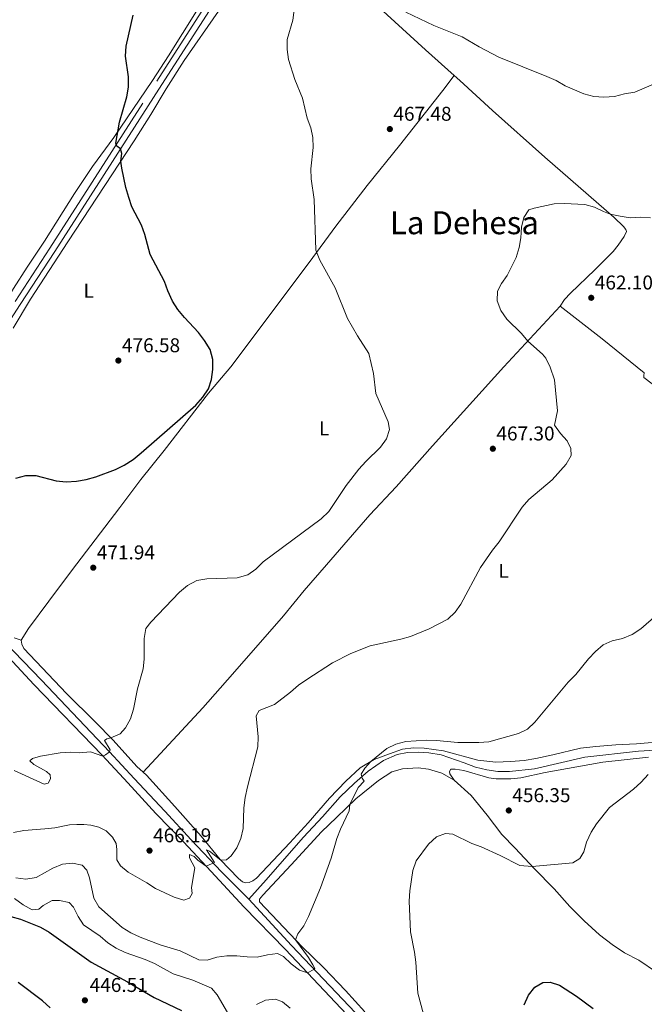
# Model space of a CAD drawing. Units: metres. Extents: x 566759 to 573655, y 4700993 to 4705688.
# Drawn here: x 572408 to 572721, y 4704408 to 4704901 of the extents above; entities that cross this region are included whole.
import ezdxf
from ezdxf.enums import TextEntityAlignment as Align

# ---------------------------------------------------------------- set-up
doc = ezdxf.new("R2010")
doc.units = ezdxf.units.M
doc.header["$MEASUREMENT"] = 0
doc.linetypes.add('DGN Style 3', pattern=[120.80292, 86.2878, -34.51512])
for name, color, linetype, lineweight in [('Nivel 21', 7, 'Continuous', 0), ('Nivel 36', 7, 'Continuous', 0), ('Nivel 37', 7, 'Continuous', 0), ('Nivel 4', 7, 'Continuous', 0), ('Nivel 41', 7, 'Continuous', 0), ('Nivel 45', 7, 'Continuous', 0), ('Nivel 5', 7, 'Continuous', 0), ('Nivel 7', 7, 'Continuous', 0)]:
    doc.layers.add(name, color=color, linetype=linetype, lineweight=lineweight)
doc.styles.add('Style-Arial', font='txt')
doc.styles.add('Style-Arial Narrow', font='txt')
doc.styles.add('Style-Times New Roman', font='txt')

# ---------------------------------------------------------------- blocks, each defined once
blk = doc.blocks.new('5PATER')
at = {"layer": 'Nivel 7', "linetype": 'Continuous', "lineweight": 0}
h = blk.add_hatch(color=51, dxfattribs=at)
edge = h.paths.add_edge_path()
edge.add_ellipse((0.01093560457229614, 0.01950585842132568), major_axis=(-10.95721237942168, -11.10700355961716), ratio=0.9994222409660317, start_angle=0, end_angle=360)

msp = doc.modelspace()

# ---------------------------------------------------------------- linework, layer by layer
at = {"layer": 'Nivel 21', "color": 7, "linetype": 'Continuous', "lineweight": 0}
for points in [[(572379.7699999996, 4704714.43, 477.71), (572408.3500000015, 4704758.6, 477.71), (572425.6700000018, 4704785.300000001, 477.05), (572479.2899999991, 4704869.01, 473.72), (572510.9899999984, 4704918.52, 473.01), (572528.0700000003, 4704944.57, 473.19), (572539.0399999991, 4704961.279999999, 473.91), (572579.1600000001, 4705022.49, 478.45), (572597.9499999993, 4705052.52, 480.94), (572620.8000000007, 4705088.359999999, 484.43), (572638.0899999999, 4705114.369999999, 486.35), (572658.0500000007, 4705145.9, 488.3), (572672.3099999987, 4705168.060000001, 488.58), (572686.8000000007, 4705191.310000001, 488.26), (572698.8599999994, 4705209.25, 487.76), (572702.9699999988, 4705214.73, 487.67), (572705.0799999982, 4705216.59, 487.55), (572708.3099999987, 4705217.710000001, 487.52), (572709.9899999984, 4705217.890000001, 487.55)], [(572398.0300000012, 4704586.300000001, 474.13), (572415.1099999994, 4704568.060000001, 473.17), (572449.3399999999, 4704532.57, 470.05), (572462.1999999993, 4704518.790000001, 468.6), (572476.3599999994, 4704503.43, 467.59), (572490.2100000009, 4704489.109999999, 465.82), (572504.0300000012, 4704474.26, 464.82), (572520.4200000018, 4704456.6, 463), (572541.3200000003, 4704435.15, 460.83), (572607.870000001, 4704364.52, 455.84)]]:
    msp.add_polyline3d(points, dxfattribs=at)
at = {"layer": 'Nivel 21', "color": 7, "linetype": 'DGN Style 3', "lineweight": 0}
for points in [[(572405.870000001, 4704760.210000001, 477.71), (572423.1799999997, 4704786.9, 477.05), (572476.8000000007, 4704870.609999999, 473.72), (572508.5100000016, 4704920.130000001, 473.01), (572525.5899999999, 4704946.199999999, 473.19), (572536.5700000003, 4704962.9, 473.91), (572576.6700000018, 4705024.09, 478.45), (572577.5700000003, 4705025.52, 478.57)], [(572348.1499999985, 4704644.140000001, 476.19), (572364.0399999991, 4704627.699999999, 475.92), (572385.5899999999, 4704604.859999999, 475.56), (572400.6499999985, 4704589.390000001, 474.13), (572419, 4704570.210000001, 473.17), (572453, 4704534.34, 470.05), (572465.5, 4704520.869999999, 468.6), (572480.8500000015, 4704504.65, 467.59), (572494.0799999982, 4704490.199999999, 465.82), (572509.1600000001, 4704474.17, 464.82), (572522.870000001, 4704460.369999999, 463.24)], [(572522.870000001, 4704460.369999999, 463.24), (572531.629999999, 4704470.17, 463.24), (572541.9100000001, 4704481.93, 462.81), (572550.3099999987, 4704491.560000001, 462.07), (572559.8599999994, 4704501.710000001, 461.49), (572568.6799999997, 4704511.76, 460.9), (572575.8999999985, 4704518.689999999, 460.24), (572582.6799999997, 4704524.710000001, 459.46), (572590.3299999982, 4704530.050000001, 459.23), (572597.1999999993, 4704533.050000001, 458.96), (572602.370000001, 4704533.99, 458.84), (572607.8099999987, 4704534.220000001, 458.88), (572613.120000001, 4704533.83, 458.92), (572619.3000000007, 4704532.790000001, 458.76), (572630.8200000003, 4704528.890000001, 458.72), (572636.4200000018, 4704526.640000001, 458.53), (572642.1400000006, 4704525.290000001, 458.49), (572647.75, 4704524.439999999, 458.49), (572653.4800000004, 4704524.41, 458.3), (572666.0100000016, 4704525.880000001, 457.79), (572691.2800000012, 4704531.65, 456.51), (572718.120000001, 4704534.59, 455.77), (572743.6400000006, 4704536.199999999, 455.14)], [(572522.870000001, 4704460.369999999, 463.24), (572524.9499999993, 4704458.279999999, 463), (572544.2600000016, 4704437.279999999, 460.83), (572611.4400000013, 4704366.540000001, 455.84), (572655.4100000001, 4704321.109999999, 452.57), (572678.4699999988, 4704296.640000001, 451.4), (572709.129999999, 4704264.6, 449.14), (572723.1000000015, 4704248.93, 448.34), (572729.7300000004, 4704241.73, 447.81), (572743.1900000013, 4704225.220000001, 446.73), (572757.9800000004, 4704203.109999999, 445.41), (572780.4699999988, 4704170.17, 442.79), (572828.4200000018, 4704100.91, 437.92), (572871.0599999987, 4704037.109999999, 432.42), (572890.2899999991, 4704008.960000001, 429.54), (572915.7300000004, 4703972.83, 426.78), (572926.1799999997, 4703959.390000001, 425.81), (572930.9200000018, 4703954.189999999, 425.38), (572936.6000000015, 4703947.960000001, 424.86), (572948.0500000007, 4703937.15, 423.73), (572960.2100000009, 4703927.290000001, 422.45)]]:
    msp.add_polyline3d(points, dxfattribs=at)
at = {"layer": 'Nivel 36', "color": 92, "linetype": 'Continuous', "lineweight": 0, "extrusion": (-0.1556771649977873, -0.259371136660235, 0.9531480649751274), "elevation": -1308989.571529376, "flags": 128}
msp.add_lwpolyline([(-1930125.006002622, 4125967.230178401), (-1930151.839240918, 4125971.097893819), (-1930178.229935, 4125974.436690889)], dxfattribs=at)
at = {"layer": 'Nivel 36', "color": 92, "linetype": 'Continuous', "lineweight": 0}
for points in [[(572404.7899999991, 4704746.77, 477.98), (572413.5599999987, 4704761.310000001, 477.47), (572432.1700000018, 4704790.109999999, 476.77), (572465.4800000004, 4704840.68, 474.55), (572473.8000000007, 4704853.890000001, 473.66), (572481.4200000018, 4704866.77, 473.39), (572490.4200000018, 4704881.029999999, 472.88), (572507.629999999, 4704905.76, 472.49), (572515.8299999982, 4704917.880000001, 471.75), (572527.9100000001, 4704935.59, 471.44), (572534.6499999985, 4704945.439999999, 471.67), (572536.6499999985, 4704947.57, 471.67), (572538.9600000009, 4704949.390000001, 471.72)], [(572625.8200000003, 4704873.52, 468.14), (572611.4899999984, 4704886.310000001, 468.92), (572584.5500000007, 4704910.939999999, 469.93), (572570.2100000009, 4704923.58, 470.4), (572556.0500000007, 4704935.790000001, 471.26), (572538.9600000009, 4704949.390000001, 471.72)], [(572507, 4704925.1, 472.78), (572505.8999999985, 4704923.199999999, 472.8), (572496.6799999997, 4704905.779999999, 472.84), (572482.7199999988, 4704883.390000001, 473.5), (572474.5500000007, 4704870.93, 473.77), (572455.1900000013, 4704842.41, 475.14), (572444.6099999994, 4704827.810000001, 475.72), (572435.5799999982, 4704814.32, 476.54), (572420.5300000012, 4704790.33, 477.2), (572411.7899999991, 4704777.35, 477.51), (572405.0300000012, 4704766.66, 477.9), (572396.0399999991, 4704752.08, 477.9), (572392.1900000013, 4704746.890000001, 478.21), (572390.5799999982, 4704745.65, 478.44), (572389.0100000016, 4704745.210000001, 478.6)], [(572408.8200000003, 4704590.24, 474.59), (572412.5300000012, 4704596.17, 474.36), (572422.6400000006, 4704609.890000001, 473.11), (572434.4699999988, 4704625.75, 472.72), (572445.9100000001, 4704640.58, 473.08), (572458.2600000016, 4704656.84, 473.85), (572468.8599999994, 4704670.82, 473.85), (572480.3999999985, 4704685.49, 474.59), (572502.629999999, 4704714.18, 474.86), (572513.8500000015, 4704727.34, 474.24), (572553.1400000006, 4704779.689999999, 470.23), (572566.4400000013, 4704797.949999999, 468.99), (572582.2300000004, 4704818.300000001, 468.37), (572598.3599999994, 4704838.310000001, 467.74), (572620.1999999993, 4704865.9, 467.39), (572625.8200000003, 4704873.52, 468.14)], [(572679, 4704757.73, 463.55), (572681.1799999997, 4704761.119999999, 463.16), (572684.1400000006, 4704764.380000001, 462.93), (572696.2899999991, 4704775.960000001, 462.89), (572705.4200000018, 4704785.300000001, 463.78), (572708.0700000003, 4704788.43, 463.9), (572710.9699999988, 4704792.68, 463.94), (572712.2100000009, 4704795.18, 464.33), (572711.8599999994, 4704796.26, 464.41), (572710.620000001, 4704797.83, 464.52), (572706.0599999987, 4704802.210000001, 464.87), (572671.3299999982, 4704832.529999999, 467.01), (572645.0700000003, 4704855.85, 468.02), (572628.6400000006, 4704871, 467.99), (572625.8200000003, 4704873.52, 468.14)], [(572679, 4704757.73, 463.55), (572650.629999999, 4704727.35, 466.08), (572614.9499999993, 4704687.75, 468.76), (572596.8099999987, 4704667.26, 468.73), (572583.5899999999, 4704653.210000001, 468.45), (572561.8200000003, 4704628.119999999, 468.69), (572550.620000001, 4704615.24, 468.42), (572540.2899999991, 4704602.51, 467.91), (572514.6799999997, 4704573.290000001, 466.7), (572499.8900000006, 4704556.380000001, 467.29), (572469.9600000009, 4704524.119999999, 468.76)], [(572721.1000000015, 4704724.449999999, 461.37), (572720.8099999987, 4704722.970000001, 461.49), (572720.9400000013, 4704722.01, 461.41), (572737.6499999985, 4704709.27, 460.28)], [(572408.8200000003, 4704590.24, 474.59), (572405.2600000016, 4704591.470000001, 474.83)], [(572469.9600000009, 4704524.119999999, 468.76), (572466.7199999988, 4704527.01, 468.91), (572454.8500000015, 4704540.15, 469.84), (572445.870000001, 4704549.380000001, 471.05), (572431.4800000004, 4704563.609999999, 472.1), (572410.2199999988, 4704586.210000001, 474.36), (572409.0799999982, 4704588.35, 474.63), (572408.8200000003, 4704590.24, 474.59)], [(572738.6900000013, 4704540.140000001, 455.87), (572717.2600000016, 4704538.369999999, 456.3), (572706.8099999987, 4704537.859999999, 456.92), (572696.75, 4704537.07, 456.88), (572689.120000001, 4704536.1, 457.27), (572675.3099999987, 4704532.84, 457.74), (572666.8099999987, 4704531.029999999, 458.4), (572660.8999999985, 4704530, 458.99), (572653.9699999988, 4704529.42, 459.18), (572646.6600000001, 4704529.119999999, 459.02), (572637.620000001, 4704530.119999999, 458.99), (572620.5300000012, 4704534.77, 459.1), (572610.7899999991, 4704536.189999999, 459.14), (572605.5100000016, 4704536.359999999, 459.18), (572599.9899999984, 4704535.689999999, 459.3), (572593.3500000015, 4704533.380000001, 459.65), (572585.7899999991, 4704530.51, 459.88), (572578.629999999, 4704526.25, 460.39), (572571.5500000007, 4704519.67, 461.01), (572563.25, 4704511.07, 462.06), (572552.6799999997, 4704498.74, 462.57), (572543.4299999997, 4704488.73, 462.57), (572526.7100000009, 4704470.970000001, 464.01), (572524.8599999994, 4704469.59, 464.05), (572523.0199999996, 4704468.800000001, 464.12), (572521.370000001, 4704468.68, 464.2), (572519.7399999984, 4704469.09, 464.36), (572517.7800000012, 4704470.73, 464.44), (572508.5700000003, 4704480.290000001, 465.02), (572499.0899999999, 4704492.050000001, 466.38), (572485.8500000015, 4704506.890000001, 467.28), (572471.6499999985, 4704522.619999999, 468.68), (572469.9600000009, 4704524.119999999, 468.76)], [(572625.7399999984, 4704520.17, 457.6), (572623.7199999988, 4704523.310000001, 457.68), (572623.4499999993, 4704524.540000001, 457.87), (572624.129999999, 4704525.630000001, 457.8), (572626.2800000012, 4704525.710000001, 457.8), (572630.6099999994, 4704524.939999999, 457.87), (572643.1400000006, 4704521.290000001, 458.03), (572646.8399999999, 4704520.779999999, 458.03), (572654.1600000001, 4704520.74, 458.03), (572659.25, 4704521.279999999, 458.03), (572671.370000001, 4704523.939999999, 457.37), (572700.3399999999, 4704529.08, 456.43), (572723.2300000004, 4704531.619999999, 455.58)], [(572581.0899999999, 4704404, 456.74), (572571.370000001, 4704414.6, 457.8), (572560.5100000016, 4704426.029999999, 458.58), (572549.6099999994, 4704436.59, 459.47), (572528.2300000004, 4704459.060000001, 462.86), (572528.3099999987, 4704460.369999999, 462.89), (572529.9100000001, 4704462.43, 462.86), (572544.1400000006, 4704477.73, 462.35), (572559.2600000016, 4704494.220000001, 461.38), (572566.8399999999, 4704501.33, 460.87), (572576.4600000009, 4704510.75, 459.62), (572587.8599999994, 4704520, 458.85), (572594.5799999982, 4704524.33, 458.61), (572599.8900000006, 4704525.75, 458.26), (572607.8500000015, 4704526.23, 457.87), (572612.9100000001, 4704525.67, 457.64), (572616.2800000012, 4704524.710000001, 457.64), (572619.6000000015, 4704523.59, 457.68), (572625.7399999984, 4704520.17, 457.6)], [(572625.7399999984, 4704520.17, 457.6), (572634.4100000001, 4704512.369999999, 457.14), (572642.4100000001, 4704502.540000001, 456.59), (572649.6600000001, 4704492.91, 456.04), (572656.4299999997, 4704485.99, 455.73), (572665.879999999, 4704475.75, 454.92), (572675.9200000018, 4704465.57, 453.98), (572683.6999999993, 4704456.83, 453.79), (572690.9200000018, 4704449.529999999, 453.55), (572698.5700000003, 4704442.52, 452.82), (572705.0700000003, 4704437.630000001, 452.39), (572711.1099999994, 4704433.609999999, 451.69), (572718.3299999982, 4704429.800000001, 450.98), (572727.25, 4704423.869999999, 450.25), (572738.3099999987, 4704417.9, 449.23), (572746.4400000013, 4704413.01, 448.34), (572752.5500000007, 4704408.75, 447.99), (572758.3299999982, 4704403.42, 447.72), (572763.9100000001, 4704396.619999999, 447.21)]]:
    msp.add_polyline3d(points, dxfattribs=at)
at = {"layer": 'Nivel 4', "color": 30, "linetype": 'Continuous', "lineweight": 30, "flags": 128}
for points, elevation in [([(572406.2100000009, 4704671.58), (572411.2199999988, 4704672.880000001), (572416.2199999988, 4704672.890000001), (572426.3900000006, 4704670.26), (572431.3599999994, 4704669.75), (572436.4600000009, 4704670.050000001), (572441.4100000001, 4704670.9), (572446.25, 4704672.24), (572456.0100000016, 4704675.85), (572460.4699999988, 4704678.109999999), (572464.8599999994, 4704680.880000001), (572468.9600000009, 4704684.220000001), (572496.3500000015, 4704708.210000001), (572499.7899999991, 4704712.15), (572502.6099999994, 4704716.279999999), (572504.1700000018, 4704721.08), (572504.8299999982, 4704726.130000001), (572504.8000000007, 4704731.130000001), (572503.5799999982, 4704736.040000001), (572500.75, 4704740.619999999), (572497.6000000015, 4704744.630000001), (572490.620000001, 4704752.08), (572487.3900000006, 4704756.17), (572484.6999999993, 4704760.380000001), (572482.3299999982, 4704765.439999999), (572480.6900000013, 4704770.16), (572473.5100000016, 4704783.710000001), (572470.8299999982, 4704793.699999999), (572469.0700000003, 4704798.390000001), (572464.3500000015, 4704807.609999999), (572462.6999999993, 4704812.33), (572461.3299999982, 4704817.23), (572459.3000000007, 4704827.01), (572458.7800000012, 4704830.51), (572459.2699999996, 4704834.310000001), (572458.6400000006, 4704836.779999999), (572456.6900000013, 4704837.99), (572456.2399999984, 4704839.57), (572458.0700000003, 4704850.15), (572461.75, 4704862.74), (572462.6700000018, 4704867.66), (572462.5399999991, 4704872.76), (572461.1000000015, 4704883.130000001), (572461.3900000006, 4704888.119999999), (572464.879999999, 4704903.68)], 475), ([(572403.6799999997, 4704451.74), (572408.4899999984, 4704450.380000001), (572418.4899999984, 4704446.42), (572422.8500000015, 4704443.970000001), (572443.8399999999, 4704428.869999999), (572462.0199999996, 4704419.029999999), (572475.4699999988, 4704411.09), (572489.1799999997, 4704404.529999999)], 450), ([(572423.3999999985, 4704405.869999999), (572419.4899999984, 4704409.460000001), (572407.2199999988, 4704418.73)], 450), ([(572660.9699999988, 4704407.5), (572663.129999999, 4704412.290000001), (572666.25, 4704416.310000001), (572670.1799999997, 4704418.630000001), (572673.870000001, 4704418.77), (572678.6000000015, 4704417.279999999), (572687.1400000006, 4704411.720000001), (572695.5100000016, 4704405.57)], 450)]:
    msp.add_lwpolyline(points, dxfattribs=dict(at, elevation=elevation))
at = {"layer": 'Nivel 5', "color": 30, "linetype": 'Continuous', "lineweight": 0, "flags": 128}
for points, elevation in [([(572414.4899999984, 4704530.99), (572418.4699999988, 4704532.07), (572428.4200000018, 4704533.74), (572433.6400000006, 4704534.109999999), (572437.9499999993, 4704533.890000001), (572443.620000001, 4704534.34), (572449.7800000012, 4704532.109999999), (572451.1499999985, 4704532.859999999), (572452.8999999985, 4704534.09), (572453.3599999994, 4704535.279999999), (572450.6499999985, 4704540.050000001), (572451.7100000009, 4704540.9), (572453.6900000013, 4704541.34), (572458.4899999984, 4704543.310000001), (572461.1400000006, 4704546.369999999), (572463.5700000003, 4704550.939999999), (572465.0300000012, 4704555.73), (572467.1000000015, 4704565.859999999), (572469.9200000018, 4704575.869999999), (572470.379999999, 4704580.85), (572470.3999999985, 4704591.199999999), (572471.3000000007, 4704596.109999999), (572473.7100000009, 4704599.380000001), (572488.1400000006, 4704614.41), (572492.1499999985, 4704617.790000001), (572496.8099999987, 4704620.189999999), (572501.8000000007, 4704621.040000001), (572517.1000000015, 4704621.550000001), (572522.3299999982, 4704623.060000001), (572526.4100000001, 4704625.939999999), (572530.1400000006, 4704629.619999999), (572559.1600000001, 4704651.210000001), (572563.0799999982, 4704654.92), (572571.7100000009, 4704667.83), (572577.9499999993, 4704676.050000001), (572581.5300000012, 4704679.960000001), (572588.9699999988, 4704687.130000001), (572591.8599999994, 4704691.25), (572593.379999999, 4704696.02), (572592.7100000009, 4704699.810000001), (572586.6000000015, 4704713.99), (572585.4100000001, 4704724.07), (572583.0899999999, 4704734.050000001), (572577.379999999, 4704742.93), (572572.3299999982, 4704751.640000001), (572566.2399999984, 4704766.93), (572558.4899999984, 4704780.93), (572556.4100000001, 4704785.810000001), (572555.5799999982, 4704811.34), (572554.1000000015, 4704821.67), (572553.9899999984, 4704826.67), (572555.1099999994, 4704837.32), (572554.9899999984, 4704842.380000001), (572553.9100000001, 4704847.26), (572552.1000000015, 4704852.09), (572549.7699999996, 4704862.09), (572545.8900000006, 4704871.550000001), (572542.7399999984, 4704881.449999999), (572542.0799999982, 4704886.529999999), (572542.1099999994, 4704891.529999999), (572544.9899999984, 4704901.279999999), (572545.6999999993, 4704906.369999999)], 470), ([(572601.5500000007, 4704905.290000001), (572615.5799999982, 4704898.57), (572629.7399999984, 4704892.869999999), (572638.370000001, 4704887.800000001), (572648.1499999985, 4704882.74), (572672.2699999996, 4704873.050000001), (572676.9100000001, 4704870.890000001), (572681.370000001, 4704868.369999999), (572690.870000001, 4704864.32), (572695.7899999991, 4704862.869999999), (572700.7800000012, 4704862.560000001), (572706.1600000001, 4704862.98), (572711.1999999993, 4704864.310000001), (572716.3099999987, 4704865.199999999), (572725.6600000001, 4704869.09)], 470), ([(572501.4499999993, 4704476.970000001), (572505.629999999, 4704478.890000001), (572501.6099999994, 4704485.24), (572503.120000001, 4704484.48), (572508.870000001, 4704479.98), (572511.6999999993, 4704480.16), (572513.9699999988, 4704482.119999999), (572516.9499999993, 4704486.130000001), (572518.9100000001, 4704490.869999999), (572520.0599999987, 4704495.949999999), (572520.4600000009, 4704506.310000001), (572521.0799999982, 4704511.470000001), (572522.1700000018, 4704516.689999999), (572527.4899999984, 4704536.869999999), (572527.5799999982, 4704541.869999999), (572526.6400000006, 4704552.34), (572528.1400000006, 4704554.970000001), (572535.7300000004, 4704558.140000001), (572543.8200000003, 4704564.25), (572547.7899999991, 4704567.779999999), (572551.8900000006, 4704570.65), (572564.8399999999, 4704578.970000001), (572574.0500000007, 4704583.6), (572583.7800000012, 4704587.4), (572599, 4704590.77), (572603.8900000006, 4704592.199999999), (572613.3399999999, 4704595.970000001), (572622.6900000013, 4704600.85), (572626.25, 4704604.359999999), (572629.2199999988, 4704608.41), (572639.0100000016, 4704626.779999999), (572644.9899999984, 4704635.529999999), (572648.379999999, 4704639.630000001), (572659.9200000018, 4704657.050000001), (572663.2100000009, 4704660.810000001), (572674.8900000006, 4704670.75), (572681.9800000004, 4704678.51), (572684.4100000001, 4704682.890000001), (572684.3299999982, 4704686.470000001), (572682.4699999988, 4704690.290000001), (572679.1000000015, 4704694.02), (572676.1400000006, 4704698.07), (572677.5799999982, 4704705.380000001), (572676.0599999987, 4704720.9), (572674, 4704727.210000001), (572671.6900000013, 4704731.66), (572670.0899999999, 4704733.800000001), (572662.75, 4704740.32), (572659.4899999984, 4704744.119999999), (572652.1999999993, 4704751.369999999), (572649.2800000012, 4704755.550000001), (572647.379999999, 4704760.540000001), (572647.5500000007, 4704765.34), (572649.4699999988, 4704769.109999999), (572652.3200000003, 4704773.220000001), (572656.9299999997, 4704782.279999999), (572658.4499999993, 4704787.17), (572659.2800000012, 4704792.15), (572659.5899999999, 4704797.380000001), (572660.6900000013, 4704802.25), (572663.2800000012, 4704806.040000001), (572665.9699999988, 4704806.92), (572675.9800000004, 4704809.050000001), (572680.9699999988, 4704809.24), (572691.3299999982, 4704808.85), (572696.0899999999, 4704807.5), (572700.6499999985, 4704805.24), (572704, 4704804.01), (572709.0300000012, 4704802.91), (572713.9699999988, 4704802.09), (572718.9499999993, 4704802.49), (572724.2800000012, 4704802.119999999)], 465), ([(572579.7699999996, 4704521.18), (572579.2300000004, 4704523.140000001), (572580.9899999984, 4704526.050000001), (572584.1099999994, 4704529.51), (572592, 4704536), (572596.5100000016, 4704538.17), (572601.5399999991, 4704539.52), (572612.0199999996, 4704540.140000001), (572617.0199999996, 4704540), (572627.6900000013, 4704538.93), (572638.120000001, 4704538.939999999), (572643.1099999994, 4704539.290000001), (572658.0500000007, 4704543.540000001), (572662.5799999982, 4704545.65), (572666.2800000012, 4704549.119999999), (572682.8999999985, 4704569.32), (572686.7699999996, 4704573.130000001), (572693.129999999, 4704581.040000001), (572696.6600000001, 4704584.710000001), (572700.4699999988, 4704587.970000001), (572705.0300000012, 4704590.01), (572710.2199999988, 4704591.140000001), (572714.9600000009, 4704593.140000001), (572719.3299999982, 4704596.07), (572727.1700000018, 4704602.84)], 460), ([(572405.2199999988, 4704524.91), (572420.2800000012, 4704518.040000001), (572422.2800000012, 4704518.619999999), (572423.4400000013, 4704520.810000001), (572423.4100000001, 4704522.869999999), (572421.4699999988, 4704524.51), (572415.1499999985, 4704528.050000001), (572413.129999999, 4704529.85), (572414.4899999984, 4704530.99)], 470), ([(572406.1400000006, 4704471.15), (572411.1900000013, 4704470.529999999), (572416.25, 4704471.279999999), (572424.620000001, 4704475.91), (572429.4800000004, 4704478.07), (572434.5300000012, 4704478.57), (572439.3900000006, 4704477.43), (572441.6700000018, 4704475.060000001), (572443.0199999996, 4704471.140000001), (572445.1499999985, 4704460.98), (572447.6499999985, 4704456.640000001), (572459.4899999984, 4704446.25), (572463.75, 4704443.619999999), (572468.4600000009, 4704441.439999999), (572478.4400000013, 4704437.57), (572488.4800000004, 4704434.52), (572497.8000000007, 4704430.08), (572502.0899999999, 4704429.85), (572506.879999999, 4704431.310000001), (572511.9499999993, 4704431.970000001), (572516.9499999993, 4704432.09), (572522.0899999999, 4704431.460000001), (572527.0899999999, 4704431.41), (572532.2100000009, 4704432.58), (572537.2600000016, 4704433.119999999), (572540.3099999987, 4704431.640000001), (572544.1900000013, 4704428), (572548.2399999984, 4704424.92), (572552.3500000015, 4704423.439999999), (572555.3999999985, 4704425.15), (572555.9200000018, 4704425.75), (572555.0399999991, 4704427.59), (572552.8000000007, 4704431.17), (572546.2600000016, 4704440.109999999), (572547.4800000004, 4704443), (572550.4699999988, 4704447.01), (572552.870000001, 4704451.75), (572558.8000000007, 4704466.109999999), (572564.1999999993, 4704480.970000001), (572567.0300000012, 4704490.82), (572568.8099999987, 4704495.49), (572573.2399999984, 4704504.76), (572573.5599999987, 4704507.92), (572577.7600000016, 4704516.449999999), (572580.7699999996, 4704519.58), (572579.7699999996, 4704521.18)], 460), ([(572610.4100000001, 4704402.82), (572607.6799999997, 4704413.380000001), (572606.629999999, 4704428.85), (572605.9899999984, 4704433.800000001), (572604, 4704444.09), (572603.3099999987, 4704459.470000001), (572603.5799999982, 4704464.560000001), (572605.0300000012, 4704474.9), (572606.7399999984, 4704479.6), (572612.9400000013, 4704488.050000001), (572616.9800000004, 4704491.619999999), (572621.5100000016, 4704493.390000001), (572625.1400000006, 4704492.98), (572634.6700000018, 4704488.310000001), (572639.379999999, 4704486.640000001), (572648.7899999991, 4704482.300000001), (572658.6799999997, 4704477.26), (572664.9100000001, 4704476.810000001), (572685.3299999982, 4704478.66), (572688.7100000009, 4704480.82), (572690.8099999987, 4704484.210000001), (572692.1600000001, 4704489.02), (572694.5300000012, 4704493.960000001), (572697.129999999, 4704498.24), (572703.6799999997, 4704506.390000001), (572715.7199999988, 4704515.6), (572719.5599999987, 4704519.17), (572723.0399999991, 4704523)], 455), ([(572404.9899999984, 4704493.869999999), (572410.1499999985, 4704494.939999999), (572420.6900000013, 4704495.66), (572425.6499999985, 4704496.26), (572432.9600000009, 4704497.68), (572436.6499999985, 4704497.890000001), (572440.2300000004, 4704497.949999999), (572443.6700000018, 4704497.609999999), (572447.6499999985, 4704496.51), (572451.4200000018, 4704494.67), (572454.5, 4704491.51), (572456.370000001, 4704488.390000001), (572456.7100000009, 4704485.369999999), (572456.7100000009, 4704480.189999999), (572458.5799999982, 4704477.1), (572462.4299999997, 4704473.9), (572471.7100000009, 4704468.67), (572476.1400000006, 4704465.800000001), (572485.4200000018, 4704461.48), (572490.3399999999, 4704459.91), (572493.1900000013, 4704460.91), (572494.4600000009, 4704463.26), (572494.1600000001, 4704466.210000001), (572495.8900000006, 4704476.09), (572493.1700000018, 4704481.09), (572493.1900000013, 4704482.84), (572495.5599999987, 4704481.800000001), (572497.4200000018, 4704479.960000001), (572501.4499999993, 4704476.970000001)], 465), ([(572405.4800000004, 4704460.83), (572409.8599999994, 4704457.67), (572414.3099999987, 4704455.15), (572417.5799999982, 4704455.35), (572419.879999999, 4704457.23), (572424.3399999999, 4704459.74), (572428.0399999991, 4704459.84), (572432.8999999985, 4704458.689999999), (572435.0599999987, 4704456.359999999), (572437.379999999, 4704451.810000001), (572440.0100000016, 4704447.560000001), (572448.3399999999, 4704441.869999999), (572452.1700000018, 4704438.619999999), (572456.379999999, 4704435.93), (572460.9200000018, 4704433.68), (572471.0199999996, 4704430.18), (572475.629999999, 4704428.25), (572485.0399999991, 4704423.07), (572494.7800000012, 4704419.77), (572504.120000001, 4704415.76), (572506.9699999988, 4704412.439999999), (572512.25, 4704403.529999999)], 455), ([(572526.6900000013, 4704407.59), (572531.2800000012, 4704409.84), (572536.2600000016, 4704410.310000001), (572539.6999999993, 4704408.92), (572543.6499999985, 4704405.85)], 455)]:
    msp.add_lwpolyline(points, dxfattribs=dict(at, elevation=elevation))

# ---------------------------------------------------------------- block references
at = {"layer": 'Nivel 7', "color": 51, "linetype": 'Continuous', "lineweight": 0, "xscale": 0.1000009313241567, "yscale": 0.1000009313241567, "zscale": 0.1000009313241567}
for p in [(572593.5700000003, 4704846.609999999, 467.48), (572694.5, 4704762, 462.1), (572457.5300000012, 4704730.529999999, 476.58), (572645.1900000013, 4704686.310000001, 467.3), (572444.9299999997, 4704626.66, 471.94), (572653.1900000013, 4704504.92, 456.35), (572473.129999999, 4704484.790000001, 466.18), (572440.7399999984, 4704409.74, 446.51)]:
    msp.add_blockref('5PATER', p, dxfattribs=at)

# ---------------------------------------------------------------- texts
at = {"layer": 'Nivel 37', "color": 92, "linetype": 'Continuous', "lineweight": 0, "style": 'Style-Arial Narrow'}
for p in [(572442.6431471035, 4704765.519979998, 476.69), (572560.6431471035, 4704696.499979999, 471.39), (572650.5631471053, 4704625.089979999, 464.26)]:
    msp.add_text('L', height=6.99996, dxfattribs=at).set_placement(p, align=Align.MIDDLE_CENTER)
at = {"layer": 'Nivel 41', "color": 7, "linetype": 'Continuous', "lineweight": 0, "style": 'Style-Arial'}
for s, p in [('467.48', (572595.3500000015, 4704850.779999999, 467.48)), ('462.10', (572696.2899999991, 4704766.17, 462.1)), ('476.58', (572459.3099999987, 4704734.699999999, 476.58)), ('467.30', (572646.9800000004, 4704690.48, 467.3)), ('471.94', (572446.7199999988, 4704630.83, 471.94)), ('456.35', (572654.9699999988, 4704509.09, 456.35)), ('466.19', (572474.9200000018, 4704488.960000001, 466.18)), ('446.51', (572443.120000001, 4704413.91, 446.51))]:
    msp.add_text(s, height=6.99996, dxfattribs=at).set_placement(p)
at = {"layer": 'Nivel 45', "color": 7, "linetype": 'Continuous', "lineweight": 0, "style": 'Style-Times New Roman'}
msp.add_text('La Dehesa', height=11.49996, dxfattribs=at).set_placement((572630.9503727928, 4704799.63998, 466.22), align=Align.MIDDLE_CENTER)

doc.saveas('drawing.dxf')
